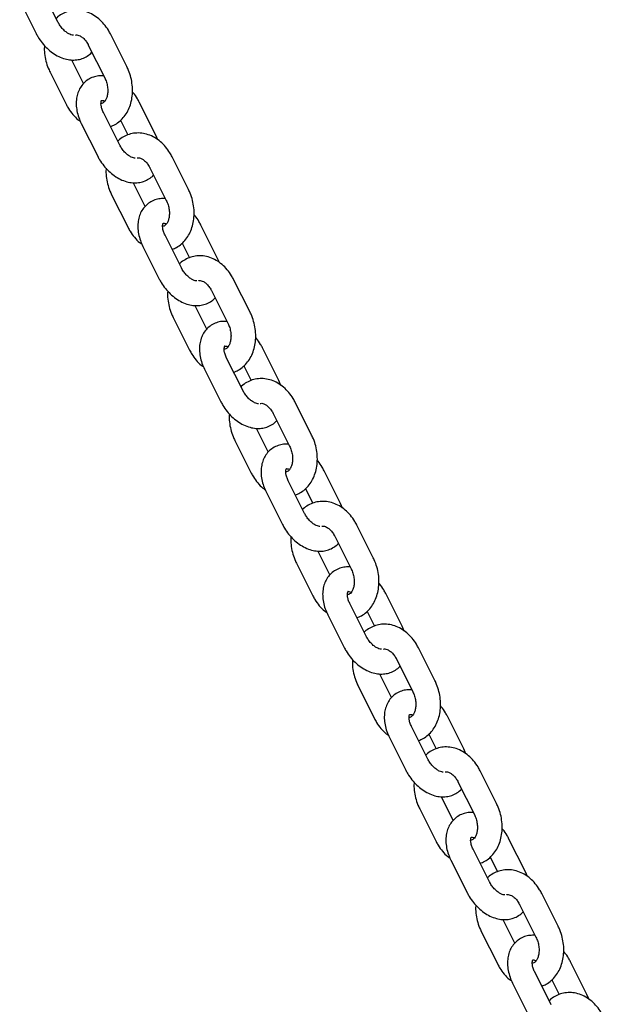
# Model space of a CAD drawing. Units: millimetres. Extents: x 0 to 2100, y 0 to 2970.
# Drawn here: x 1409 to 1460, y 792 to 878 of the extents above; entities that cross this region are included whole.
import ezdxf

# ---------------------------------------------------------------- set-up
doc = ezdxf.new("R2010")
doc.units = ezdxf.units.MM
doc.header["$LTSCALE"] = 100

msp = doc.modelspace()

# ---------------------------------------------------------------- linework, layer by layer
at = {"color": 7, "linetype": 'Continuous', "lineweight": 25}
for p, q in [((1412.756, 877.443), (1411.336, 880.275)), ((1409.42, 879.313), (1410.841, 876.482)), ((1418.699, 873.61), (1417.278, 876.441)), ((1415.363, 875.48), (1416.783, 872.649)), ((1414.946, 872.143), (1413.963, 874.102)), ((1412.048, 873.141), (1413.468, 870.31)), ((1421.2, 867.689), (1419.779, 870.521)), ((1418.092, 866.811), (1416.671, 869.642)), ((1418.164, 868.96), (1418.797, 867.699)), ((1414.756, 868.681), (1416.177, 865.85)), ((1421.378, 867.271), (1421.2, 867.689)), ((1424.034, 862.978), (1422.614, 865.809)), ((1420.698, 864.848), (1422.119, 862.016)), ((1420.281, 861.511), (1419.298, 863.47)), ((1417.383, 862.509), (1418.804, 859.678)), ((1426.535, 857.057), (1425.114, 859.888)), ((1423.427, 856.179), (1422.007, 859.01)), ((1420.092, 858.049), (1421.512, 855.218)), ((1423.5, 858.328), (1424.133, 857.067)), ((1426.714, 856.639), (1426.535, 857.057)), ((1429.37, 852.345), (1427.949, 855.176)), ((1426.034, 854.215), (1427.455, 851.384)), ((1425.617, 850.879), (1424.634, 852.838)), ((1422.719, 851.877), (1424.139, 849.046)), ((1431.871, 846.425), (1430.45, 849.256)), ((1428.763, 845.547), (1427.342, 848.378)), ((1428.835, 847.696), (1429.468, 846.435)), ((1425.427, 847.417), (1426.848, 844.586)), ((1432.049, 846.006), (1431.871, 846.425)), ((1434.705, 841.713), (1433.285, 844.544)), ((1431.369, 843.583), (1432.79, 840.752)), ((1430.953, 840.247), (1429.97, 842.206)), ((1428.054, 841.245), (1429.475, 838.413)), ((1437.206, 835.793), (1435.786, 838.624)), ((1434.099, 834.914), (1432.678, 837.745)), ((1430.763, 836.784), (1432.183, 833.953)), ((1434.171, 837.064), (1434.804, 835.803)), ((1437.385, 835.374), (1437.206, 835.793)), ((1440.041, 831.081), (1438.62, 833.912)), ((1436.705, 832.951), (1438.126, 830.12)), ((1436.288, 829.614), (1435.305, 831.573)), ((1433.39, 830.612), (1434.811, 827.781)), ((1442.542, 825.16), (1441.121, 827.991)), ((1439.434, 824.282), (1438.014, 827.113)), ((1436.098, 826.152), (1437.519, 823.321)), ((1439.507, 826.431), (1440.139, 825.17)), ((1442.72, 824.742), (1442.542, 825.16)), ((1445.377, 820.449), (1443.956, 823.28)), ((1442.041, 822.318), (1443.461, 819.487)), ((1441.624, 818.982), (1440.641, 820.941)), ((1438.725, 819.98), (1440.146, 817.149)), ((1447.877, 814.528), (1446.457, 817.359)), ((1444.77, 813.65), (1443.349, 816.481)), ((1441.434, 815.52), (1442.855, 812.689)), ((1444.842, 815.799), (1445.475, 814.538)), ((1448.056, 814.11), (1447.877, 814.528)), ((1450.712, 809.816), (1449.291, 812.647)), ((1447.376, 811.686), (1448.797, 808.855)), ((1446.959, 808.35), (1445.976, 810.309)), ((1444.061, 809.348), (1445.482, 806.517)), ((1453.213, 803.896), (1451.792, 806.727)), ((1450.105, 803.018), (1448.685, 805.849)), ((1446.769, 804.887), (1448.19, 802.056)), ((1450.178, 805.167), (1450.811, 803.906)), ((1453.391, 803.477), (1453.213, 803.896)), ((1456.048, 799.184), (1454.627, 802.015)), ((1452.712, 801.054), (1454.133, 798.223)), ((1452.295, 797.718), (1451.312, 799.677)), ((1449.397, 798.715), (1450.817, 795.884)), ((1458.549, 793.264), (1457.128, 796.095)), ((1455.441, 792.385), (1454.02, 795.216)), ((1452.105, 794.255), (1453.526, 791.424)), ((1455.513, 794.535), (1456.146, 793.273)), ((1458.727, 792.845), (1458.549, 793.264))]:
    msp.add_line(p, q, dxfattribs=at)
for points, knots in [([(1417.278, 876.441), (1417.22, 876.55), (1417.059, 876.852), (1416.731, 877.303), (1416.283, 877.756), (1415.775, 878.116), (1415.225, 878.366), (1414.656, 878.497), (1414.092, 878.504), (1413.553, 878.394), (1413.065, 878.17), (1412.738, 877.961), (1412.599, 877.81), (1412.582, 877.791)], [0, 0, 0, 0, 0.060245, 0.166902, 0.274311, 0.381744, 0.488217, 0.592552, 0.694028, 0.79281, 0.889835, 0.986157, 1, 1, 1, 1]), ([(1414.085, 876.322), (1414.083, 876.321), (1414.07, 876.319), (1413.962, 876.326), (1413.758, 876.396), (1413.498, 876.547), (1413.229, 876.775), (1412.983, 877.06), (1412.833, 877.295), (1412.767, 877.422), (1412.756, 877.443)], [0, 0, 0, 0, 0.0280397, 0.179089, 0.3365834, 0.4930143, 0.6518005, 0.8138256, 0.9693959, 1, 1, 1, 1]), ([(1410.841, 876.482), (1410.896, 876.379), (1411.048, 876.092), (1411.36, 875.649), (1411.786, 875.182), (1412.269, 874.784), (1412.797, 874.47), (1413.336, 874.265), (1413.864, 874.17), (1414.357, 874.178), (1414.839, 874.286), (1415.276, 874.507), (1415.562, 874.711), (1415.667, 874.851), (1415.674, 874.859)], [0, 0, 0, 0, 0.054879, 0.153075, 0.251753, 0.351251, 0.451988, 0.553984, 0.644192, 0.731121, 0.81536, 0.906297, 0.994003, 1, 1, 1, 1]), ([(1414.244, 876.335), (1414.263, 876.342), (1414.321, 876.361), (1414.448, 876.348), (1414.658, 876.275), (1414.902, 876.109), (1415.143, 875.851), (1415.29, 875.622), (1415.355, 875.495), (1415.363, 875.48)], [0, 0, 0, 0, 0.087652, 0.279075, 0.452359, 0.636666, 0.813106, 0.978584, 1, 1, 1, 1]), ([(1411.571, 875.438), (1411.564, 875.366), (1411.538, 875.083), (1411.588, 874.572), (1411.722, 873.93), (1411.896, 873.454), (1412.019, 873.2), (1412.048, 873.141)], [0, 0, 0, 0, 0.093911, 0.36742, 0.642067, 0.917756, 1, 1, 1, 1]), ([(1417.285, 868.42), (1417.418, 868.472), (1417.717, 868.59), (1418.122, 868.893), (1418.496, 869.29), (1418.798, 869.765), (1419.021, 870.306), (1419.16, 870.9), (1419.207, 871.531), (1419.162, 872.178), (1419.023, 872.821), (1418.851, 873.297), (1418.727, 873.551), (1418.699, 873.61)], [0, 0, 0, 0, 0.076191, 0.170139, 0.264614, 0.360683, 0.458864, 0.559038, 0.660646, 0.763082, 0.865945, 0.969197, 1, 1, 1, 1]), ([(1416.7, 872.816), (1416.552, 872.819), (1416.246, 872.826), (1415.782, 872.714), (1415.338, 872.502), (1414.955, 872.185), (1414.659, 871.798), (1414.452, 871.354), (1414.332, 870.862), (1414.302, 870.329), (1414.367, 869.766), (1414.515, 869.207), (1414.678, 868.851), (1414.756, 868.681)], [0, 0, 0, 0, 0.080138, 0.166739, 0.260225, 0.350389, 0.438768, 0.527238, 0.617845, 0.711866, 0.809339, 0.909135, 1, 1, 1, 1]), ([(1416.783, 872.649), (1416.812, 872.589), (1416.898, 872.406), (1417.001, 872.07), (1417.058, 871.658), (1417.043, 871.27), (1416.967, 870.936), (1416.848, 870.68), (1416.71, 870.515), (1416.586, 870.428), (1416.503, 870.412), (1416.46, 870.404)], [0, 0, 0, 0, 0.055957, 0.171763, 0.28769, 0.402749, 0.516721, 0.630596, 0.746517, 0.870264, 1, 1, 1, 1]), ([(1419.779, 870.521), (1419.724, 870.623), (1419.57, 870.909), (1419.371, 871.217), (1419.206, 871.394), (1419.183, 871.418)], [0, 0, 0, 0, 0.325118, 0.90685, 1, 1, 1, 1]), ([(1416.671, 869.642), (1416.645, 869.698), (1416.566, 869.864), (1416.484, 870.134), (1416.451, 870.409), (1416.471, 870.601), (1416.509, 870.687), (1416.517, 870.686), (1416.486, 870.672), (1416.526, 870.684), (1416.631, 870.684), (1416.744, 870.64), (1416.788, 870.623)], [0, 0, 0, 0, 0.053189, 0.159443, 0.263796, 0.366967, 0.472612, 0.587317, 0.729953, 0.838057, 0.937889, 1, 1, 1, 1]), ([(1413.468, 870.31), (1413.526, 870.201), (1413.687, 869.898), (1414.017, 869.452), (1414.368, 869.075), (1414.608, 868.914), (1414.677, 868.867)], [0, 0, 0, 0, 0.189853, 0.525971, 0.864457, 1, 1, 1, 1]), ([(1422.614, 865.809), (1422.555, 865.918), (1422.394, 866.22), (1422.067, 866.67), (1421.618, 867.124), (1421.11, 867.484), (1420.561, 867.734), (1419.992, 867.865), (1419.428, 867.871), (1418.888, 867.762), (1418.4, 867.538), (1418.074, 867.329), (1417.935, 867.178), (1417.918, 867.159)], [0, 0, 0, 0, 0.060245, 0.166902, 0.274311, 0.381744, 0.488217, 0.592552, 0.694028, 0.79281, 0.889835, 0.986157, 1, 1, 1, 1]), ([(1419.421, 865.689), (1419.419, 865.689), (1419.405, 865.687), (1419.298, 865.694), (1419.093, 865.764), (1418.833, 865.915), (1418.565, 866.142), (1418.318, 866.427), (1418.168, 866.663), (1418.103, 866.79), (1418.092, 866.811)], [0, 0, 0, 0, 0.02804, 0.179089, 0.336583, 0.493014, 0.6518, 0.813826, 0.969396, 1, 1, 1, 1]), ([(1416.177, 865.85), (1416.231, 865.747), (1416.384, 865.46), (1416.695, 865.017), (1417.122, 864.55), (1417.605, 864.152), (1418.133, 863.838), (1418.672, 863.632), (1419.199, 863.538), (1419.693, 863.546), (1420.175, 863.653), (1420.612, 863.874), (1420.898, 864.079), (1421.003, 864.218), (1421.01, 864.227)], [0, 0, 0, 0, 0.054879, 0.153075, 0.251753, 0.351251, 0.451988, 0.553984, 0.644192, 0.731121, 0.81536, 0.906297, 0.994003, 1, 1, 1, 1]), ([(1419.58, 865.703), (1419.598, 865.709), (1419.657, 865.729), (1419.784, 865.716), (1419.994, 865.643), (1420.238, 865.477), (1420.478, 865.219), (1420.626, 864.99), (1420.691, 864.862), (1420.698, 864.848)], [0, 0, 0, 0, 0.087652, 0.279075, 0.452359, 0.636666, 0.813106, 0.978584, 1, 1, 1, 1]), ([(1416.907, 864.806), (1416.9, 864.734), (1416.873, 864.45), (1416.924, 863.94), (1417.058, 863.298), (1417.231, 862.822), (1417.355, 862.568), (1417.383, 862.509)], [0, 0, 0, 0, 0.093911, 0.36742, 0.642067, 0.917756, 1, 1, 1, 1]), ([(1422.62, 857.787), (1422.754, 857.84), (1423.052, 857.958), (1423.458, 858.261), (1423.832, 858.657), (1424.133, 859.133), (1424.357, 859.674), (1424.495, 860.268), (1424.543, 860.898), (1424.497, 861.546), (1424.359, 862.189), (1424.186, 862.665), (1424.063, 862.919), (1424.034, 862.978)], [0, 0, 0, 0, 0.076191, 0.170139, 0.264614, 0.360683, 0.458864, 0.559038, 0.660646, 0.763082, 0.865945, 0.969197, 1, 1, 1, 1]), ([(1422.035, 862.184), (1421.888, 862.187), (1421.581, 862.194), (1421.118, 862.082), (1420.674, 861.869), (1420.291, 861.553), (1419.995, 861.166), (1419.787, 860.722), (1419.668, 860.23), (1419.638, 859.697), (1419.702, 859.134), (1419.851, 858.575), (1420.014, 858.219), (1420.092, 858.049)], [0, 0, 0, 0, 0.080138, 0.166739, 0.260225, 0.350389, 0.438768, 0.527238, 0.617845, 0.711866, 0.809339, 0.909135, 1, 1, 1, 1]), ([(1422.119, 862.016), (1422.147, 861.957), (1422.233, 861.774), (1422.336, 861.437), (1422.393, 861.026), (1422.379, 860.637), (1422.303, 860.304), (1422.183, 860.048), (1422.046, 859.883), (1421.922, 859.796), (1421.838, 859.78), (1421.796, 859.772)], [0, 0, 0, 0, 0.055957, 0.171763, 0.28769, 0.402749, 0.516721, 0.630596, 0.746517, 0.870264, 1, 1, 1, 1]), ([(1425.114, 859.888), (1425.059, 859.991), (1424.906, 860.277), (1424.706, 860.584), (1424.542, 860.761), (1424.519, 860.786)], [0, 0, 0, 0, 0.325118, 0.90685, 1, 1, 1, 1]), ([(1418.804, 859.678), (1418.862, 859.569), (1419.023, 859.266), (1419.353, 858.82), (1419.703, 858.443), (1419.944, 858.281), (1420.012, 858.235)], [0, 0, 0, 0, 0.189853, 0.525971, 0.864457, 1, 1, 1, 1]), ([(1422.007, 859.01), (1421.981, 859.065), (1421.902, 859.231), (1421.82, 859.502), (1421.786, 859.777), (1421.807, 859.968), (1421.844, 860.055), (1421.852, 860.054), (1421.822, 860.04), (1421.861, 860.051), (1421.966, 860.052), (1422.08, 860.008), (1422.124, 859.991)], [0, 0, 0, 0, 0.053189, 0.159443, 0.263796, 0.366967, 0.472612, 0.587317, 0.729953, 0.838057, 0.937889, 1, 1, 1, 1]), ([(1427.949, 855.176), (1427.891, 855.286), (1427.73, 855.588), (1427.402, 856.038), (1426.954, 856.492), (1426.446, 856.851), (1425.896, 857.102), (1425.327, 857.232), (1424.763, 857.239), (1424.224, 857.13), (1423.736, 856.905), (1423.41, 856.697), (1423.271, 856.545), (1423.253, 856.526)], [0, 0, 0, 0, 0.060245, 0.166902, 0.274311, 0.381744, 0.488217, 0.592552, 0.694028, 0.79281, 0.889835, 0.986157, 1, 1, 1, 1]), ([(1424.756, 855.057), (1424.754, 855.057), (1424.741, 855.054), (1424.633, 855.062), (1424.429, 855.131), (1424.169, 855.283), (1423.9, 855.51), (1423.654, 855.795), (1423.504, 856.03), (1423.438, 856.158), (1423.427, 856.179)], [0, 0, 0, 0, 0.02804, 0.179089, 0.336583, 0.493014, 0.6518, 0.813826, 0.969396, 1, 1, 1, 1]), ([(1421.512, 855.218), (1421.567, 855.115), (1421.719, 854.827), (1422.031, 854.384), (1422.457, 853.917), (1422.94, 853.519), (1423.468, 853.205), (1424.008, 853), (1424.535, 852.905), (1425.028, 852.914), (1425.51, 853.021), (1425.947, 853.242), (1426.233, 853.447), (1426.339, 853.586), (1426.345, 853.595)], [0, 0, 0, 0, 0.054879, 0.153075, 0.251753, 0.351251, 0.451988, 0.553984, 0.644192, 0.731121, 0.81536, 0.906297, 0.994003, 1, 1, 1, 1]), ([(1424.915, 855.071), (1424.934, 855.077), (1424.993, 855.097), (1425.119, 855.084), (1425.329, 855.011), (1425.573, 854.844), (1425.814, 854.587), (1425.961, 854.358), (1426.026, 854.23), (1426.034, 854.215)], [0, 0, 0, 0, 0.087652, 0.279075, 0.452359, 0.636666, 0.813106, 0.978584, 1, 1, 1, 1]), ([(1422.242, 854.174), (1422.235, 854.101), (1422.209, 853.818), (1422.26, 853.308), (1422.393, 852.666), (1422.567, 852.19), (1422.69, 851.935), (1422.719, 851.877)], [0, 0, 0, 0, 0.093911, 0.36742, 0.642067, 0.917756, 1, 1, 1, 1]), ([(1427.956, 847.155), (1428.09, 847.208), (1428.388, 847.326), (1428.794, 847.628), (1429.167, 848.025), (1429.469, 848.501), (1429.693, 849.041), (1429.831, 849.636), (1429.879, 850.266), (1429.833, 850.913), (1429.694, 851.557), (1429.522, 852.032), (1429.398, 852.287), (1429.37, 852.345)], [0, 0, 0, 0, 0.076191, 0.170139, 0.264614, 0.360683, 0.458864, 0.559038, 0.660646, 0.763082, 0.865945, 0.969197, 1, 1, 1, 1]), ([(1427.371, 851.552), (1427.223, 851.555), (1426.917, 851.562), (1426.454, 851.45), (1426.009, 851.237), (1425.626, 850.921), (1425.331, 850.533), (1425.123, 850.089), (1425.003, 849.597), (1424.973, 849.065), (1425.038, 848.502), (1425.186, 847.943), (1425.349, 847.586), (1425.427, 847.417)], [0, 0, 0, 0, 0.080138, 0.166739, 0.260225, 0.350389, 0.438768, 0.527238, 0.617845, 0.711866, 0.809339, 0.909135, 1, 1, 1, 1]), ([(1427.455, 851.384), (1427.483, 851.325), (1427.569, 851.142), (1427.672, 850.805), (1427.729, 850.394), (1427.715, 850.005), (1427.638, 849.671), (1427.519, 849.416), (1427.381, 849.25), (1427.257, 849.163), (1427.174, 849.148), (1427.131, 849.14)], [0, 0, 0, 0, 0.055957, 0.171763, 0.28769, 0.402749, 0.516721, 0.630596, 0.746517, 0.870264, 1, 1, 1, 1]), ([(1430.45, 849.256), (1430.395, 849.359), (1430.241, 849.645), (1430.042, 849.952), (1429.877, 850.129), (1429.854, 850.154)], [0, 0, 0, 0, 0.325118, 0.90685, 1, 1, 1, 1]), ([(1427.342, 848.378), (1427.316, 848.433), (1427.238, 848.599), (1427.155, 848.869), (1427.122, 849.145), (1427.142, 849.336), (1427.18, 849.423), (1427.188, 849.422), (1427.157, 849.408), (1427.197, 849.419), (1427.302, 849.42), (1427.416, 849.376), (1427.459, 849.359)], [0, 0, 0, 0, 0.053189, 0.159443, 0.263796, 0.366967, 0.472612, 0.587317, 0.729953, 0.838057, 0.937889, 1, 1, 1, 1]), ([(1424.139, 849.046), (1424.198, 848.937), (1424.358, 848.634), (1424.688, 848.188), (1425.039, 847.811), (1425.279, 847.649), (1425.348, 847.603)], [0, 0, 0, 0, 0.189853, 0.525971, 0.864457, 1, 1, 1, 1]), ([(1433.285, 844.544), (1433.227, 844.653), (1433.065, 844.955), (1432.738, 845.406), (1432.29, 845.859), (1431.781, 846.219), (1431.232, 846.47), (1430.663, 846.6), (1430.099, 846.607), (1429.56, 846.498), (1429.071, 846.273), (1428.745, 846.065), (1428.606, 845.913), (1428.589, 845.894)], [0, 0, 0, 0, 0.060245, 0.166902, 0.274311, 0.381744, 0.488217, 0.592552, 0.694028, 0.79281, 0.889835, 0.986157, 1, 1, 1, 1]), ([(1430.092, 844.425), (1430.09, 844.424), (1430.076, 844.422), (1429.969, 844.429), (1429.765, 844.499), (1429.504, 844.651), (1429.236, 844.878), (1428.989, 845.163), (1428.839, 845.398), (1428.774, 845.526), (1428.763, 845.547)], [0, 0, 0, 0, 0.02804, 0.179089, 0.336583, 0.493014, 0.6518, 0.813826, 0.969396, 1, 1, 1, 1]), ([(1426.848, 844.586), (1426.903, 844.483), (1427.055, 844.195), (1427.367, 843.752), (1427.793, 843.285), (1428.276, 842.887), (1428.804, 842.573), (1429.343, 842.368), (1429.87, 842.273), (1430.364, 842.282), (1430.846, 842.389), (1431.283, 842.61), (1431.569, 842.814), (1431.674, 842.954), (1431.681, 842.963)], [0, 0, 0, 0, 0.054879, 0.153075, 0.251753, 0.351251, 0.451988, 0.553984, 0.644192, 0.731121, 0.81536, 0.906297, 0.994003, 1, 1, 1, 1]), ([(1430.251, 844.439), (1430.269, 844.445), (1430.328, 844.465), (1430.455, 844.452), (1430.665, 844.378), (1430.909, 844.212), (1431.15, 843.955), (1431.297, 843.726), (1431.362, 843.598), (1431.369, 843.583)], [0, 0, 0, 0, 0.087652, 0.279075, 0.452359, 0.636666, 0.813106, 0.978584, 1, 1, 1, 1]), ([(1427.578, 843.541), (1427.571, 843.469), (1427.545, 843.186), (1427.595, 842.676), (1427.729, 842.033), (1427.903, 841.557), (1428.026, 841.303), (1428.054, 841.245)], [0, 0, 0, 0, 0.093911, 0.36742, 0.642067, 0.917756, 1, 1, 1, 1]), ([(1433.292, 836.523), (1433.425, 836.576), (1433.724, 836.694), (1434.129, 836.996), (1434.503, 837.393), (1434.804, 837.868), (1435.028, 838.409), (1435.167, 839.003), (1435.214, 839.634), (1435.169, 840.281), (1435.03, 840.924), (1434.857, 841.4), (1434.734, 841.655), (1434.705, 841.713)], [0, 0, 0, 0, 0.076191, 0.170139, 0.264614, 0.360683, 0.458864, 0.559038, 0.660646, 0.763082, 0.865945, 0.969197, 1, 1, 1, 1]), ([(1432.706, 840.919), (1432.559, 840.923), (1432.252, 840.929), (1431.789, 840.818), (1431.345, 840.605), (1430.962, 840.288), (1430.666, 839.901), (1430.458, 839.457), (1430.339, 838.965), (1430.309, 838.432), (1430.374, 837.87), (1430.522, 837.311), (1430.685, 836.954), (1430.763, 836.784)], [0, 0, 0, 0, 0.080138, 0.166739, 0.260225, 0.350389, 0.438768, 0.527238, 0.617845, 0.711866, 0.809339, 0.909135, 1, 1, 1, 1]), ([(1432.79, 840.752), (1432.818, 840.692), (1432.905, 840.509), (1433.007, 840.173), (1433.064, 839.761), (1433.05, 839.373), (1432.974, 839.039), (1432.854, 838.783), (1432.717, 838.618), (1432.593, 838.531), (1432.51, 838.515), (1432.467, 838.507)], [0, 0, 0, 0, 0.055957, 0.171763, 0.28769, 0.402749, 0.516721, 0.630596, 0.746517, 0.870264, 1, 1, 1, 1]), ([(1435.786, 838.624), (1435.731, 838.726), (1435.577, 839.012), (1435.378, 839.32), (1435.213, 839.497), (1435.19, 839.521)], [0, 0, 0, 0, 0.325118, 0.90685, 1, 1, 1, 1]), ([(1429.475, 838.413), (1429.533, 838.304), (1429.694, 838.002), (1430.024, 837.556), (1430.375, 837.178), (1430.615, 837.017), (1430.683, 836.97)], [0, 0, 0, 0, 0.189853, 0.525971, 0.864457, 1, 1, 1, 1]), ([(1432.678, 837.745), (1432.652, 837.801), (1432.573, 837.967), (1432.491, 838.237), (1432.457, 838.512), (1432.478, 838.704), (1432.515, 838.791), (1432.523, 838.79), (1432.493, 838.776), (1432.533, 838.787), (1432.638, 838.787), (1432.751, 838.743), (1432.795, 838.726)], [0, 0, 0, 0, 0.053189, 0.159443, 0.263796, 0.366967, 0.472612, 0.587317, 0.729953, 0.838057, 0.937889, 1, 1, 1, 1]), ([(1438.62, 833.912), (1438.562, 834.021), (1438.401, 834.323), (1438.073, 834.774), (1437.625, 835.227), (1437.117, 835.587), (1436.568, 835.837), (1435.998, 835.968), (1435.434, 835.975), (1434.895, 835.865), (1434.407, 835.641), (1434.081, 835.432), (1433.942, 835.281), (1433.924, 835.262)], [0, 0, 0, 0, 0.060245, 0.166902, 0.274311, 0.381744, 0.488217, 0.592552, 0.694028, 0.79281, 0.889835, 0.986157, 1, 1, 1, 1]), ([(1435.427, 833.793), (1435.425, 833.792), (1435.412, 833.79), (1435.304, 833.797), (1435.1, 833.867), (1434.84, 834.018), (1434.572, 834.245), (1434.325, 834.531), (1434.175, 834.766), (1434.109, 834.893), (1434.099, 834.914)], [0, 0, 0, 0, 0.02804, 0.179089, 0.336583, 0.493014, 0.6518, 0.813826, 0.969396, 1, 1, 1, 1]), ([(1432.183, 833.953), (1432.238, 833.85), (1432.391, 833.563), (1432.702, 833.12), (1433.128, 832.653), (1433.611, 832.255), (1434.139, 831.941), (1434.679, 831.735), (1435.206, 831.641), (1435.7, 831.649), (1436.181, 831.757), (1436.618, 831.978), (1436.904, 832.182), (1437.01, 832.321), (1437.016, 832.33)], [0, 0, 0, 0, 0.054879, 0.153075, 0.251753, 0.351251, 0.451988, 0.553984, 0.644192, 0.731121, 0.81536, 0.906297, 0.994003, 1, 1, 1, 1]), ([(1435.587, 833.806), (1435.605, 833.813), (1435.664, 833.832), (1435.791, 833.819), (1436, 833.746), (1436.244, 833.58), (1436.485, 833.322), (1436.632, 833.093), (1436.698, 832.965), (1436.705, 832.951)], [0, 0, 0, 0, 0.087652, 0.279075, 0.452359, 0.636666, 0.813106, 0.978584, 1, 1, 1, 1]), ([(1432.913, 832.909), (1432.907, 832.837), (1432.88, 832.554), (1432.931, 832.043), (1433.064, 831.401), (1433.238, 830.925), (1433.362, 830.671), (1433.39, 830.612)], [0, 0, 0, 0, 0.093911, 0.36742, 0.642067, 0.917756, 1, 1, 1, 1]), ([(1438.627, 825.89), (1438.761, 825.943), (1439.059, 826.061), (1439.465, 826.364), (1439.838, 826.76), (1440.14, 827.236), (1440.364, 827.777), (1440.502, 828.371), (1440.55, 829.001), (1440.504, 829.649), (1440.365, 830.292), (1440.193, 830.768), (1440.069, 831.022), (1440.041, 831.081)], [0, 0, 0, 0, 0.076191, 0.170139, 0.264614, 0.360683, 0.458864, 0.559038, 0.660646, 0.763082, 0.865945, 0.969197, 1, 1, 1, 1]), ([(1438.042, 830.287), (1437.895, 830.29), (1437.588, 830.297), (1437.125, 830.185), (1436.68, 829.972), (1436.297, 829.656), (1436.002, 829.269), (1435.794, 828.825), (1435.674, 828.333), (1435.644, 827.8), (1435.709, 827.237), (1435.857, 826.678), (1436.021, 826.322), (1436.098, 826.152)], [0, 0, 0, 0, 0.080138, 0.166739, 0.260225, 0.350389, 0.438768, 0.527238, 0.617845, 0.711866, 0.809339, 0.909135, 1, 1, 1, 1]), ([(1438.126, 830.12), (1438.154, 830.06), (1438.24, 829.877), (1438.343, 829.541), (1438.4, 829.129), (1438.386, 828.741), (1438.31, 828.407), (1438.19, 828.151), (1438.053, 827.986), (1437.929, 827.899), (1437.845, 827.883), (1437.802, 827.875)], [0, 0, 0, 0, 0.055957, 0.171763, 0.28769, 0.402749, 0.516721, 0.630596, 0.746517, 0.870264, 1, 1, 1, 1]), ([(1441.121, 827.991), (1441.066, 828.094), (1440.912, 828.38), (1440.713, 828.688), (1440.548, 828.865), (1440.526, 828.889)], [0, 0, 0, 0, 0.325118, 0.90685, 1, 1, 1, 1]), ([(1438.014, 827.113), (1437.987, 827.169), (1437.909, 827.335), (1437.826, 827.605), (1437.793, 827.88), (1437.814, 828.071), (1437.851, 828.158), (1437.859, 828.157), (1437.829, 828.143), (1437.868, 828.154), (1437.973, 828.155), (1438.087, 828.111), (1438.13, 828.094)], [0, 0, 0, 0, 0.053189, 0.159443, 0.263796, 0.366967, 0.472612, 0.587317, 0.729953, 0.838057, 0.937889, 1, 1, 1, 1]), ([(1434.811, 827.781), (1434.869, 827.672), (1435.03, 827.369), (1435.36, 826.923), (1435.71, 826.546), (1435.95, 826.384), (1436.019, 826.338)], [0, 0, 0, 0, 0.189853, 0.525971, 0.864457, 1, 1, 1, 1]), ([(1443.956, 823.28), (1443.898, 823.389), (1443.737, 823.691), (1443.409, 824.141), (1442.961, 824.595), (1442.453, 824.954), (1441.903, 825.205), (1441.334, 825.336), (1440.77, 825.342), (1440.231, 825.233), (1439.742, 825.009), (1439.416, 824.8), (1439.277, 824.648), (1439.26, 824.629)], [0, 0, 0, 0, 0.060245, 0.166902, 0.274311, 0.381744, 0.488217, 0.592552, 0.694028, 0.79281, 0.889835, 0.986157, 1, 1, 1, 1]), ([(1440.763, 823.16), (1440.761, 823.16), (1440.747, 823.158), (1440.64, 823.165), (1440.436, 823.234), (1440.176, 823.386), (1439.907, 823.613), (1439.661, 823.898), (1439.511, 824.133), (1439.445, 824.261), (1439.434, 824.282)], [0, 0, 0, 0, 0.02804, 0.179089, 0.336583, 0.493014, 0.6518, 0.813826, 0.969396, 1, 1, 1, 1]), ([(1437.519, 823.321), (1437.574, 823.218), (1437.726, 822.931), (1438.038, 822.487), (1438.464, 822.02), (1438.947, 821.623), (1439.475, 821.308), (1440.014, 821.103), (1440.542, 821.009), (1441.035, 821.017), (1441.517, 821.124), (1441.954, 821.345), (1442.24, 821.55), (1442.345, 821.689), (1442.352, 821.698)], [0, 0, 0, 0, 0.054879, 0.153075, 0.251753, 0.351251, 0.451988, 0.553984, 0.644192, 0.731121, 0.81536, 0.906297, 0.994003, 1, 1, 1, 1]), ([(1440.922, 823.174), (1440.941, 823.18), (1440.999, 823.2), (1441.126, 823.187), (1441.336, 823.114), (1441.58, 822.948), (1441.821, 822.69), (1441.968, 822.461), (1442.033, 822.333), (1442.041, 822.318)], [0, 0, 0, 0, 0.087652, 0.279075, 0.452359, 0.636666, 0.813106, 0.978584, 1, 1, 1, 1]), ([(1438.249, 822.277), (1438.242, 822.204), (1438.216, 821.921), (1438.266, 821.411), (1438.4, 820.769), (1438.574, 820.293), (1438.697, 820.038), (1438.725, 819.98)], [0, 0, 0, 0, 0.093911, 0.36742, 0.642067, 0.917756, 1, 1, 1, 1]), ([(1443.963, 815.258), (1444.096, 815.311), (1444.395, 815.429), (1444.8, 815.731), (1445.174, 816.128), (1445.476, 816.604), (1445.699, 817.144), (1445.838, 817.739), (1445.885, 818.369), (1445.84, 819.017), (1445.701, 819.66), (1445.528, 820.136), (1445.405, 820.39), (1445.377, 820.449)], [0, 0, 0, 0, 0.076191, 0.170139, 0.264614, 0.360683, 0.458864, 0.559038, 0.660646, 0.763082, 0.865945, 0.969197, 1, 1, 1, 1]), ([(1443.377, 819.655), (1443.23, 819.658), (1442.924, 819.665), (1442.46, 819.553), (1442.016, 819.34), (1441.633, 819.024), (1441.337, 818.637), (1441.13, 818.192), (1441.01, 817.701), (1440.98, 817.168), (1441.045, 816.605), (1441.193, 816.046), (1441.356, 815.69), (1441.434, 815.52)], [0, 0, 0, 0, 0.080138, 0.166739, 0.260225, 0.350389, 0.438768, 0.527238, 0.617845, 0.711866, 0.809339, 0.909135, 1, 1, 1, 1]), ([(1443.461, 819.487), (1443.489, 819.428), (1443.576, 819.245), (1443.679, 818.908), (1443.736, 818.497), (1443.721, 818.108), (1443.645, 817.775), (1443.526, 817.519), (1443.388, 817.354), (1443.264, 817.267), (1443.181, 817.251), (1443.138, 817.243)], [0, 0, 0, 0, 0.055957, 0.171763, 0.28769, 0.402749, 0.516721, 0.630596, 0.746517, 0.870264, 1, 1, 1, 1]), ([(1446.457, 817.359), (1446.402, 817.462), (1446.248, 817.748), (1446.049, 818.055), (1445.884, 818.232), (1445.861, 818.257)], [0, 0, 0, 0, 0.3251183, 0.9068504, 1, 1, 1, 1]), ([(1440.146, 817.149), (1440.204, 817.04), (1440.365, 816.737), (1440.695, 816.291), (1441.046, 815.914), (1441.286, 815.752), (1441.355, 815.706)], [0, 0, 0, 0, 0.189853, 0.525971, 0.864457, 1, 1, 1, 1]), ([(1443.349, 816.481), (1443.323, 816.536), (1443.244, 816.702), (1443.162, 816.972), (1443.129, 817.248), (1443.149, 817.439), (1443.186, 817.526), (1443.195, 817.525), (1443.164, 817.511), (1443.204, 817.522), (1443.309, 817.523), (1443.422, 817.479), (1443.466, 817.462)], [0, 0, 0, 0, 0.053189, 0.159443, 0.263796, 0.366967, 0.472612, 0.587317, 0.729953, 0.838057, 0.937889, 1, 1, 1, 1]), ([(1449.291, 812.647), (1449.233, 812.756), (1449.072, 813.059), (1448.745, 813.509), (1448.296, 813.962), (1447.788, 814.322), (1447.239, 814.573), (1446.67, 814.703), (1446.105, 814.71), (1445.566, 814.601), (1445.078, 814.376), (1444.752, 814.168), (1444.613, 814.016), (1444.595, 813.997)], [0, 0, 0, 0, 0.060245, 0.166902, 0.274311, 0.381744, 0.488217, 0.592552, 0.694028, 0.79281, 0.889835, 0.986157, 1, 1, 1, 1]), ([(1446.099, 812.528), (1446.096, 812.528), (1446.083, 812.525), (1445.975, 812.532), (1445.771, 812.602), (1445.511, 812.754), (1445.243, 812.981), (1444.996, 813.266), (1444.846, 813.501), (1444.781, 813.629), (1444.77, 813.65)], [0, 0, 0, 0, 0.02804, 0.179089, 0.336583, 0.493014, 0.6518, 0.813826, 0.969396, 1, 1, 1, 1]), ([(1442.855, 812.689), (1442.909, 812.586), (1443.062, 812.298), (1443.373, 811.855), (1443.799, 811.388), (1444.282, 810.99), (1444.811, 810.676), (1445.35, 810.471), (1445.877, 810.376), (1446.371, 810.385), (1446.853, 810.492), (1447.289, 810.713), (1447.576, 810.918), (1447.681, 811.057), (1447.688, 811.066)], [0, 0, 0, 0, 0.054879, 0.153075, 0.251753, 0.351251, 0.451988, 0.553984, 0.644192, 0.731121, 0.81536, 0.906297, 0.994003, 1, 1, 1, 1]), ([(1446.258, 812.542), (1446.276, 812.548), (1446.335, 812.568), (1446.462, 812.555), (1446.672, 812.482), (1446.916, 812.315), (1447.156, 812.058), (1447.303, 811.829), (1447.369, 811.701), (1447.376, 811.686)], [0, 0, 0, 0, 0.087652, 0.279075, 0.452359, 0.636666, 0.813106, 0.978584, 1, 1, 1, 1]), ([(1443.584, 811.645), (1443.578, 811.572), (1443.551, 811.289), (1443.602, 810.779), (1443.736, 810.137), (1443.909, 809.661), (1444.033, 809.406), (1444.061, 809.348)], [0, 0, 0, 0, 0.093911, 0.36742, 0.642067, 0.917756, 1, 1, 1, 1]), ([(1449.298, 804.626), (1449.432, 804.679), (1449.73, 804.797), (1450.136, 805.099), (1450.51, 805.496), (1450.811, 805.971), (1451.035, 806.512), (1451.173, 807.106), (1451.221, 807.737), (1451.175, 808.384), (1451.037, 809.028), (1450.864, 809.503), (1450.741, 809.758), (1450.712, 809.816)], [0, 0, 0, 0, 0.076191, 0.170139, 0.264614, 0.360683, 0.458864, 0.559038, 0.660646, 0.763082, 0.865945, 0.969197, 1, 1, 1, 1]), ([(1448.713, 809.022), (1448.566, 809.026), (1448.259, 809.033), (1447.796, 808.921), (1447.351, 808.708), (1446.969, 808.392), (1446.673, 808.004), (1446.465, 807.56), (1446.346, 807.068), (1446.316, 806.535), (1446.38, 805.973), (1446.529, 805.414), (1446.692, 805.057), (1446.769, 804.887)], [0, 0, 0, 0, 0.080138, 0.166739, 0.260225, 0.350389, 0.438768, 0.527238, 0.617845, 0.711866, 0.809339, 0.909135, 1, 1, 1, 1]), ([(1448.797, 808.855), (1448.825, 808.795), (1448.911, 808.612), (1449.014, 808.276), (1449.071, 807.865), (1449.057, 807.476), (1448.981, 807.142), (1448.861, 806.887), (1448.724, 806.721), (1448.6, 806.634), (1448.516, 806.619), (1448.474, 806.611)], [0, 0, 0, 0, 0.055957, 0.171763, 0.28769, 0.402749, 0.516721, 0.630596, 0.746517, 0.870264, 1, 1, 1, 1]), ([(1451.792, 806.727), (1451.737, 806.829), (1451.584, 807.115), (1451.384, 807.423), (1451.22, 807.6), (1451.197, 807.624)], [0, 0, 0, 0, 0.325118, 0.90685, 1, 1, 1, 1]), ([(1445.482, 806.517), (1445.54, 806.407), (1445.701, 806.105), (1446.031, 805.659), (1446.381, 805.282), (1446.621, 805.12), (1446.69, 805.074)], [0, 0, 0, 0, 0.189853, 0.525971, 0.864457, 1, 1, 1, 1]), ([(1448.685, 805.849), (1448.658, 805.904), (1448.58, 806.07), (1448.497, 806.34), (1448.464, 806.615), (1448.485, 806.807), (1448.522, 806.894), (1448.53, 806.893), (1448.5, 806.879), (1448.539, 806.89), (1448.644, 806.891), (1448.758, 806.847), (1448.802, 806.83)], [0, 0, 0, 0, 0.053189, 0.159443, 0.263796, 0.366967, 0.472612, 0.587317, 0.729953, 0.838057, 0.937889, 1, 1, 1, 1]), ([(1454.627, 802.015), (1454.569, 802.124), (1454.408, 802.426), (1454.08, 802.877), (1453.632, 803.33), (1453.124, 803.69), (1452.574, 803.941), (1452.005, 804.071), (1451.441, 804.078), (1450.902, 803.968), (1450.414, 803.744), (1450.087, 803.535), (1449.949, 803.384), (1449.931, 803.365)], [0, 0, 0, 0, 0.060245, 0.166902, 0.274311, 0.381744, 0.488217, 0.592552, 0.694028, 0.79281, 0.889835, 0.986157, 1, 1, 1, 1]), ([(1451.434, 801.896), (1451.432, 801.895), (1451.419, 801.893), (1451.311, 801.9), (1451.107, 801.97), (1450.847, 802.121), (1450.578, 802.349), (1450.332, 802.634), (1450.182, 802.869), (1450.116, 802.997), (1450.105, 803.018)], [0, 0, 0, 0, 0.02804, 0.179089, 0.336583, 0.493014, 0.6518, 0.813826, 0.969396, 1, 1, 1, 1]), ([(1448.19, 802.056), (1448.245, 801.953), (1448.397, 801.666), (1448.709, 801.223), (1449.135, 800.756), (1449.618, 800.358), (1450.146, 800.044), (1450.685, 799.839), (1451.213, 799.744), (1451.706, 799.752), (1452.188, 799.86), (1452.625, 800.081), (1452.911, 800.285), (1453.016, 800.425), (1453.023, 800.433)], [0, 0, 0, 0, 0.054879, 0.153075, 0.251753, 0.351251, 0.451988, 0.553984, 0.644192, 0.731121, 0.81536, 0.906297, 0.994003, 1, 1, 1, 1]), ([(1451.593, 801.91), (1451.612, 801.916), (1451.67, 801.935), (1451.797, 801.923), (1452.007, 801.849), (1452.251, 801.683), (1452.492, 801.425), (1452.639, 801.197), (1452.704, 801.069), (1452.712, 801.054)], [0, 0, 0, 0, 0.087652, 0.279075, 0.452359, 0.636666, 0.813106, 0.978584, 1, 1, 1, 1]), ([(1448.92, 801.012), (1448.913, 800.94), (1448.887, 800.657), (1448.937, 800.146), (1449.071, 799.504), (1449.245, 799.028), (1449.368, 798.774), (1449.397, 798.715)], [0, 0, 0, 0, 0.093911, 0.36742, 0.642067, 0.917756, 1, 1, 1, 1]), ([(1454.634, 793.994), (1454.767, 794.046), (1455.066, 794.164), (1455.471, 794.467), (1455.845, 794.864), (1456.147, 795.339), (1456.37, 795.88), (1456.509, 796.474), (1456.556, 797.105), (1456.511, 797.752), (1456.372, 798.395), (1456.2, 798.871), (1456.076, 799.125), (1456.048, 799.184)], [0, 0, 0, 0, 0.076191, 0.170139, 0.264614, 0.360683, 0.458864, 0.559038, 0.660646, 0.763082, 0.865945, 0.969197, 1, 1, 1, 1]), ([(1454.049, 798.39), (1453.901, 798.393), (1453.595, 798.4), (1453.131, 798.288), (1452.687, 798.076), (1452.304, 797.759), (1452.008, 797.372), (1451.801, 796.928), (1451.681, 796.436), (1451.651, 795.903), (1451.716, 795.34), (1451.864, 794.781), (1452.027, 794.425), (1452.105, 794.255)], [0, 0, 0, 0, 0.080138, 0.166739, 0.260225, 0.350389, 0.438768, 0.527238, 0.617845, 0.711866, 0.809339, 0.909135, 1, 1, 1, 1]), ([(1454.133, 798.223), (1454.161, 798.163), (1454.247, 797.98), (1454.35, 797.644), (1454.407, 797.232), (1454.392, 796.844), (1454.316, 796.51), (1454.197, 796.254), (1454.059, 796.089), (1453.935, 796.002), (1453.852, 795.986), (1453.809, 795.978)], [0, 0, 0, 0, 0.055957, 0.171763, 0.28769, 0.402749, 0.516721, 0.630596, 0.746517, 0.870264, 1, 1, 1, 1]), ([(1457.128, 796.095), (1457.073, 796.197), (1456.919, 796.483), (1456.72, 796.791), (1456.555, 796.968), (1456.532, 796.992)], [0, 0, 0, 0, 0.325118, 0.90685, 1, 1, 1, 1]), ([(1450.817, 795.884), (1450.875, 795.775), (1451.036, 795.473), (1451.366, 795.026), (1451.717, 794.649), (1451.957, 794.488), (1452.026, 794.441)], [0, 0, 0, 0, 0.189853, 0.525971, 0.864457, 1, 1, 1, 1]), ([(1454.02, 795.216), (1453.994, 795.272), (1453.915, 795.438), (1453.833, 795.708), (1453.8, 795.983), (1453.82, 796.175), (1453.858, 796.261), (1453.866, 796.26), (1453.835, 796.247), (1453.875, 796.258), (1453.98, 796.258), (1454.093, 796.214), (1454.137, 796.197)], [0, 0, 0, 0, 0.053189, 0.159443, 0.263796, 0.366967, 0.472612, 0.587317, 0.729953, 0.838057, 0.937889, 1, 1, 1, 1]), ([(1459.963, 791.383), (1459.904, 791.492), (1459.743, 791.794), (1459.416, 792.245), (1458.967, 792.698), (1458.459, 793.058), (1457.91, 793.308), (1457.341, 793.439), (1456.777, 793.445), (1456.237, 793.336), (1455.749, 793.112), (1455.423, 792.903), (1455.284, 792.752), (1455.267, 792.733)], [0, 0, 0, 0, 0.060245, 0.166902, 0.274311, 0.381744, 0.488217, 0.592552, 0.694028, 0.79281, 0.889835, 0.986157, 1, 1, 1, 1])]:
    msp.add_open_spline(points, degree=3, knots=knots, dxfattribs=at)

doc.saveas('drawing.dxf')
